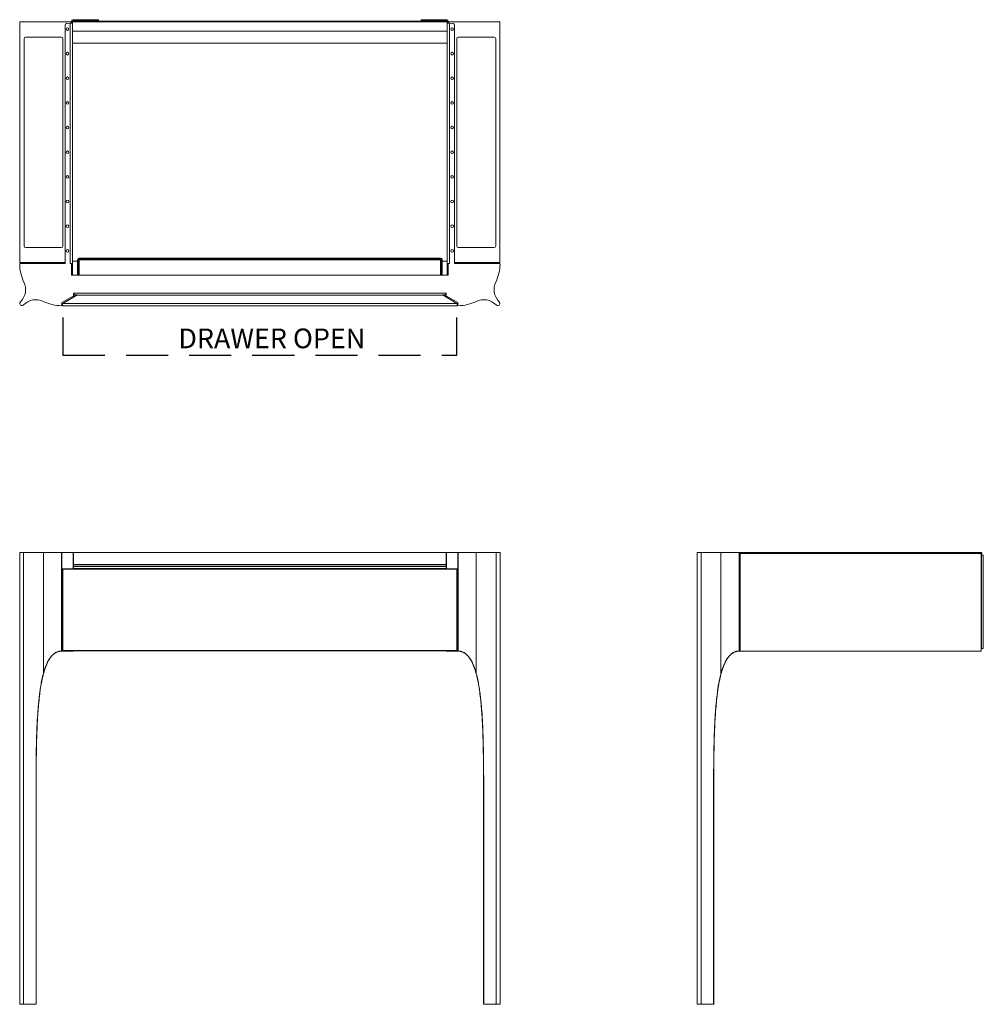
# Model space of a CAD drawing. Units: inches. Extents: x 0 to 73.3, y 0 to 74.9.
import ezdxf

# ---------------------------------------------------------------- set-up
doc = ezdxf.new("R2010")
doc.units = ezdxf.units.IN
doc.header["$LTSCALE"] = 64
doc.header["$MEASUREMENT"] = 0
doc.linetypes.add('HIDDEN', pattern=[0.075, 0.05, -0.025])
doc.layers.add('FORMAT', color=7, linetype='Continuous')
doc.styles.add('SLDTEXTSTYLE0', font='TXT', dxfattribs={"width": 0.75})

msp = doc.modelspace()

# ---------------------------------------------------------------- linework, layer by layer
at = {"color": 7, "linetype": 'Continuous', "lineweight": 15}
for p, q in [((4.055, 74.792), (4.055, 74.872)), ((5.863, 74.872), (4.055, 74.872)), ((32.465, 74.872), (30.657, 74.872)), ((32.465, 74.872), (32.465, 74.792)), ((0.007, 74.697), (0.007, 56.397)), ((3.93, 74.697), (0.007, 74.697)), ((3.452, 56.325), (3.452, 74.458)), ((3.566, 74.582), (3.84, 74.606)), ((3.84, 74.606), (3.84, 56.325)), ((3.864, 74.609), (3.884, 74.609)), ((3.967, 74.609), (3.884, 74.609)), ((3.93, 74.747), (3.93, 74.734)), ((3.93, 74.734), (4.01, 74.734)), ((3.93, 74.734), (3.93, 74.697)), ((3.93, 74.609), (3.93, 74.697)), ((3.93, 74.653), (4.01, 74.653)), ((4.01, 74.757), (32.51, 74.757)), ((4.01, 74.707), (4.01, 74.757)), ((32.51, 74.707), (4.01, 74.707)), ((4.01, 74.007), (4.01, 74.707)), ((4.055, 74.792), (5.863, 74.792)), ((5.863, 74.792), (5.863, 74.872)), ((5.863, 74.872), (5.988, 74.872)), ((5.988, 74.792), (5.863, 74.792)), ((5.988, 74.872), (5.988, 74.792)), ((30.532, 74.792), (30.532, 74.872)), ((30.532, 74.872), (30.657, 74.872)), ((30.657, 74.792), (30.532, 74.792)), ((30.657, 74.872), (30.657, 74.792)), ((32.465, 74.792), (30.657, 74.792)), ((32.51, 74.757), (32.51, 74.707)), ((32.51, 74.734), (32.59, 74.734)), ((32.51, 74.007), (32.51, 74.707)), ((32.51, 74.653), (32.576, 74.653)), ((32.636, 74.609), (32.553, 74.609)), ((32.576, 74.653), (32.59, 74.653)), ((32.59, 74.747), (32.59, 74.734)), ((32.59, 74.734), (32.59, 74.697)), ((32.59, 74.609), (32.59, 74.697)), ((32.59, 74.697), (36.513, 74.697)), ((32.656, 74.609), (32.636, 74.609)), ((32.68, 74.606), (32.68, 56.325)), ((32.954, 74.582), (32.68, 74.606)), ((33.068, 56.325), (33.068, 74.458)), ((36.513, 74.697), (36.513, 56.397)), ((0.329, 57.665), (0.329, 73.429)), ((0.454, 73.554), (3.158, 73.554)), ((3.283, 73.429), (3.283, 57.665)), ((4.01, 74.007), (4.01, 55.456)), ((4.01, 74.007), (32.51, 74.007)), ((32.51, 55.456), (32.51, 74.007)), ((33.237, 73.429), (33.237, 57.665)), ((36.066, 73.554), (33.362, 73.554)), ((36.191, 57.665), (36.191, 73.429)), ((4.01, 73.08), (32.51, 73.08)), ((3.158, 57.54), (0.454, 57.54)), ((33.362, 57.54), (36.066, 57.54)), ((0.007, 56.397), (3.452, 56.397)), ((0.015, 56.325), (3.452, 56.325)), ((3.84, 56.325), (3.93, 56.325)), ((3.93, 56.325), (3.93, 55.456)), ((4.01, 56.509), (4.397, 56.509)), ((4.46, 56.62), (4.397, 56.62)), ((4.397, 55.561), (4.397, 56.62)), ((4.46, 55.561), (4.46, 56.62)), ((4.46, 56.509), (4.523, 56.509)), ((4.523, 56.683), (4.523, 56.746)), ((4.523, 56.746), (15.406, 56.746)), ((4.523, 56.683), (4.523, 56.683)), ((4.523, 56.683), (15.406, 56.683)), ((31.997, 56.683), (4.523, 56.683)), ((4.523, 56.683), (4.523, 56.62)), ((4.523, 56.62), (31.997, 56.62)), ((4.523, 55.456), (4.523, 56.62)), ((15.406, 56.683), (15.406, 56.746)), ((15.76, 56.683), (15.76, 56.746)), ((15.76, 56.746), (16.758, 56.746)), ((15.76, 56.683), (16.758, 56.683)), ((16.758, 56.683), (16.758, 56.746)), ((17.112, 56.683), (17.112, 56.746)), ((17.112, 56.746), (19.408, 56.746)), ((17.112, 56.683), (19.408, 56.683)), ((19.408, 56.683), (19.408, 56.746)), ((19.762, 56.683), (19.762, 56.746)), ((20.76, 56.746), (19.762, 56.746)), ((20.76, 56.683), (19.762, 56.683)), ((20.76, 56.683), (20.76, 56.746)), ((31.997, 56.746), (21.114, 56.746)), ((21.114, 56.683), (21.114, 56.746)), ((31.997, 56.683), (21.114, 56.683)), ((31.997, 56.683), (31.997, 56.746)), ((31.997, 56.683), (31.997, 56.683)), ((31.997, 56.683), (31.997, 56.62)), ((31.997, 55.456), (31.997, 56.62)), ((31.997, 56.509), (32.06, 56.509)), ((32.06, 56.62), (32.123, 56.62)), ((32.06, 55.561), (32.06, 56.62)), ((32.123, 55.561), (32.123, 56.62)), ((32.123, 56.509), (32.51, 56.509)), ((32.59, 56.325), (32.59, 55.456)), ((32.68, 56.325), (32.59, 56.325)), ((36.513, 56.397), (33.068, 56.397)), ((36.505, 56.325), (33.068, 56.325)), ((3.93, 55.456), (32.59, 55.456)), ((4.46, 55.561), (4.397, 55.561)), ((4.397, 55.456), (4.397, 55.561)), ((4.46, 55.456), (4.46, 55.561)), ((32.06, 55.561), (32.123, 55.561)), ((32.06, 55.456), (32.06, 55.561)), ((32.123, 55.456), (32.123, 55.561)), ((4.332, 53.925), (3.286, 53.302)), ((4.084, 54.081), (32.436, 54.081)), ((4.084, 53.858), (4.084, 54.081)), ((4.095, 54.073), (4.084, 54.073)), ((32.425, 54.073), (4.095, 54.073)), ((4.11, 53.941), (4.11, 54.058)), ((4.11, 53.941), (4.36, 53.941)), ((4.11, 53.926), (4.11, 53.941)), ((4.335, 53.926), (4.11, 53.926)), ((4.332, 53.925), (4.36, 53.941)), ((32.188, 53.925), (4.332, 53.925)), ((32.16, 53.941), (32.41, 53.941)), ((32.188, 53.925), (32.16, 53.941)), ((32.41, 53.926), (32.185, 53.926)), ((32.188, 53.925), (33.234, 53.302)), ((32.41, 53.941), (32.41, 54.058)), ((32.41, 53.941), (32.41, 53.926)), ((32.425, 54.073), (32.436, 54.073)), ((32.436, 53.858), (32.436, 54.081)), ((3.2, 53.351), (3.2, 53.14)), ((4.076, 53.845), (3.208, 53.364)), ((3.26, 53.203), (3.26, 53.203)), ((33.234, 53.302), (3.286, 53.302)), ((32.444, 53.845), (33.312, 53.364)), ((33.26, 53.203), (33.26, 53.203)), ((33.32, 53.351), (33.32, 53.14)), ((33.234, 53.105), (3.286, 53.105)), ((3.286, 53.105), (3.286, 53.104)), ((33.234, 53.104), (3.286, 53.104)), ((33.234, 53.104), (33.234, 53.105)), ((0, 34.355), (0, 0)), ((0.301, 34.355), (0, 34.355)), ((0.301, 0), (0.301, 34.355)), ((1.8, 34.355), (0.301, 34.355)), ((1.8, 25.149), (1.8, 34.355)), ((3.185, 34.355), (1.8, 34.355)), ((3.185, 34.355), (3.185, 26.841)), ((3.2, 34.355), (3.185, 34.355)), ((3.2, 26.841), (3.2, 34.355)), ((3.208, 34.355), (3.2, 34.355)), ((3.208, 26.841), (3.208, 34.355)), ((4.076, 34.355), (3.208, 34.355)), ((4.084, 34.355), (4.076, 34.355)), ((4.084, 33.121), (4.084, 34.355)), ((4.084, 34.355), (32.436, 34.355)), ((32.436, 33.121), (32.436, 34.355)), ((32.436, 34.355), (32.444, 34.355)), ((32.444, 34.355), (33.312, 34.355)), ((33.312, 26.841), (33.312, 34.355)), ((33.312, 34.355), (33.32, 34.355)), ((33.32, 26.841), (33.32, 34.355)), ((33.32, 34.355), (33.335, 34.355)), ((33.335, 34.355), (33.335, 26.841)), ((33.335, 34.355), (34.72, 34.355)), ((34.72, 25.149), (34.72, 34.355)), ((34.72, 34.355), (36.219, 34.355)), ((36.219, 0), (36.219, 34.355)), ((36.219, 34.355), (36.52, 34.355)), ((36.52, 0), (36.52, 34.355)), ((51.52, 34.355), (51.52, 0)), ((51.52, 34.355), (51.821, 34.355)), ((51.821, 0), (51.821, 34.355)), ((51.821, 34.355), (53.32, 34.355)), ((53.32, 25.149), (53.32, 34.355)), ((53.32, 34.355), (54.705, 34.355)), ((54.705, 26.841), (54.705, 34.355)), ((54.705, 34.355), (54.72, 34.355)), ((54.72, 34.355), (54.72, 26.841)), ((54.72, 34.355), (72.852, 34.355)), ((54.792, 34.275), (54.72, 34.275)), ((54.792, 34.185), (54.72, 34.185)), ((54.792, 26.841), (54.792, 34.275)), ((73.092, 34.275), (54.792, 34.275)), ((72.852, 34.275), (72.852, 34.355)), ((72.852, 34.355), (72.977, 34.355)), ((72.977, 34.355), (72.977, 34.275)), ((72.977, 34.355), (73.001, 34.355)), ((73.001, 34.355), (73.001, 34.275)), ((73.001, 34.355), (73.102, 34.355)), ((73.004, 34.298), (73.006, 34.276)), ((73.092, 26.841), (73.092, 34.275)), ((73.142, 34.155), (73.129, 34.155)), ((73.142, 27.055), (73.142, 34.155)), ((73.142, 34.155), (73.267, 34.155)), ((73.152, 34.305), (73.152, 34.155)), ((73.267, 34.155), (73.267, 27.055)), ((3.26, 33.121), (3.26, 26.871)), ((33.26, 33.121), (3.26, 33.121)), ((3.286, 33.095), (3.286, 26.897)), ((33.234, 33.095), (3.286, 33.095)), ((4.084, 33.439), (32.436, 33.439)), ((32.436, 33.431), (4.084, 33.431)), ((4.084, 33.289), (32.436, 33.289)), ((4.084, 33.282), (32.436, 33.282)), ((4.084, 33.148), (32.436, 33.148)), ((33.26, 33.121), (33.234, 33.095)), ((33.234, 26.897), (33.234, 33.095)), ((33.26, 26.871), (33.26, 33.121)), ((51.499, 26.897), (51.5, 33.095)), ((54.72, 27.025), (54.792, 27.025)), ((73.092, 27.02), (73.152, 27.02)), ((73.129, 27.055), (73.142, 27.055)), ((73.267, 27.055), (73.142, 27.055)), ((73.152, 27.055), (73.152, 27.02)), ((3.185, 26.841), (2.983, 26.841)), ((3.2, 26.841), (3.185, 26.841)), ((3.208, 26.841), (3.2, 26.841)), ((4.076, 26.841), (3.208, 26.841)), ((3.26, 26.871), (33.26, 26.871)), ((33.234, 26.897), (3.286, 26.897)), ((4.084, 26.841), (4.076, 26.841)), ((4.084, 26.841), (4.084, 26.871)), ((32.436, 26.841), (32.436, 26.871)), ((32.436, 26.841), (32.444, 26.841)), ((32.444, 26.841), (33.312, 26.841)), ((33.312, 26.841), (33.32, 26.841)), ((33.32, 26.841), (33.335, 26.841)), ((33.335, 26.841), (33.537, 26.841)), ((54.503, 26.841), (54.705, 26.841)), ((54.705, 26.841), (54.72, 26.841)), ((54.792, 26.935), (54.72, 26.935)), ((54.72, 26.855), (54.792, 26.855)), ((73.092, 26.841), (54.792, 26.841)), ((1.25, 0), (1.25, 15)), ((35.27, 0), (35.27, 15)), ((52.77, 15), (52.77, 0)), ((0, 0), (0.301, 0)), ((0.301, 0), (1.24, 0)), ((1.24, 0), (1.25, 0)), ((35.28, 0), (35.27, 0)), ((36.219, 0), (35.28, 0)), ((36.52, 0), (36.219, 0)), ((51.821, 0), (51.52, 0)), ((52.76, 0), (51.821, 0)), ((52.77, 0), (52.76, 0))]:
    msp.add_line(p, q, dxfattribs=at)
at = {"color": 8, "linetype": 'Continuous', "lineweight": 15}
for p, q in [((4.076, 34.355), (4.076, 33.121)), ((32.444, 34.355), (32.444, 33.121)), ((4.076, 26.871), (4.076, 26.841)), ((32.444, 26.871), (32.444, 26.841)), ((1.24, 9.823), (1.24, 0)), ((35.28, 9.88), (35.28, 0)), ((52.76, 0), (52.76, 9.823))]:
    msp.add_line(p, q, dxfattribs=at)
at = {"color": 7, "linetype": 'Continuous', "lineweight": 15, "flags": 128}
for points in [[(15.406, 56.746), (15.455, 56.746), (15.504, 56.746), (15.552, 56.746), (15.598, 56.746), (15.642, 56.746), (15.684, 56.746), (15.724, 56.746), (15.76, 56.746)], [(15.406, 56.683), (15.455, 56.683), (15.504, 56.683), (15.552, 56.683), (15.598, 56.683), (15.642, 56.683), (15.684, 56.683), (15.724, 56.683), (15.76, 56.683)], [(16.758, 56.746), (16.795, 56.746), (16.834, 56.746), (16.876, 56.746), (16.921, 56.746), (16.967, 56.746), (17.014, 56.746), (17.063, 56.746), (17.112, 56.746)], [(16.758, 56.683), (16.795, 56.683), (16.834, 56.683), (16.876, 56.683), (16.921, 56.683), (16.967, 56.683), (17.014, 56.683), (17.063, 56.683), (17.112, 56.683)], [(19.762, 56.746), (19.725, 56.746), (19.686, 56.746), (19.644, 56.746), (19.599, 56.746), (19.553, 56.746), (19.506, 56.746), (19.457, 56.746), (19.408, 56.746)], [(19.762, 56.683), (19.725, 56.683), (19.686, 56.683), (19.644, 56.683), (19.599, 56.683), (19.553, 56.683), (19.506, 56.683), (19.457, 56.683), (19.408, 56.683)], [(21.114, 56.746), (21.065, 56.746), (21.016, 56.746), (20.968, 56.746), (20.922, 56.746), (20.878, 56.746), (20.836, 56.746), (20.796, 56.746), (20.76, 56.746)], [(21.114, 56.683), (21.065, 56.683), (21.016, 56.683), (20.968, 56.683), (20.922, 56.683), (20.878, 56.683), (20.836, 56.683), (20.796, 56.683), (20.76, 56.683)]]:
    msp.add_lwpolyline(points, dxfattribs=at)
at = {"color": 7, "linetype": 'Continuous', "lineweight": 15}
for centre in [(3.635, 74.164), (32.885, 74.164), (3.635, 72.289), (32.885, 72.289), (3.635, 70.414), (32.885, 70.414), (3.635, 68.539), (32.885, 68.539), (3.635, 66.664), (32.885, 66.664), (3.635, 64.789), (32.885, 64.789), (3.635, 62.914), (32.885, 62.914), (3.635, 61.039), (32.885, 61.039), (3.635, 59.164), (32.885, 59.164), (3.635, 57.289), (32.885, 57.289)]:
    msp.add_circle(centre, 0.102, dxfattribs=at)
for centre, radius, start, end in [((4.055, 74.747), 0.125, 90, 180), ((32.465, 74.747), 0.125, 0, 90), ((3.577, 74.458), 0.125, 95, 180), ((4.055, 74.747), 0.045, 90, 167.16041), ((32.465, 74.747), 0.045, 12.83959, 90), ((32.943, 74.458), 0.125, 0, 85), ((0.454, 73.429), 0.125, 90, 180), ((3.158, 73.429), 0.125, 0, 90), ((33.362, 73.429), 0.125, 90, 180), ((36.066, 73.429), 0.125, 0, 90), ((0.454, 57.665), 0.125, 180, 270), ((3.158, 57.665), 0.125, 270, 0), ((33.362, 57.665), 0.125, 180, 270), ((36.066, 57.665), 0.125, 270, 0), ((0.015, 56.31), 0.015, 90, 180.26984), ((3.2, 56.325), 3.2, 180.26984, 205.94448), ((4.523, 56.62), 0.126, 90, 180), ((4.523, 56.62), 0.063, 90, 180), ((4.523, 56.62), 0.063, 90, 180), ((31.997, 56.62), 0.126, 0, 90), ((31.997, 56.62), 0.063, 0, 90), ((31.997, 56.62), 0.063, 0, 90), ((33.32, 56.325), 3.2, 334.05552, 359.73016), ((36.505, 56.31), 0.015, 359.73016, 90), ((-0.839, 54.36), 1.292, 313.74002, 25.94448), ((37.359, 54.36), 1.292, 154.05552, 226.25998), ((4.095, 54.058), 0.015, 0, 90), ((32.425, 54.058), 0.015, 90, 180), ((0.175, 53.3), 0.175, 133.74002, 316.25998), ((1.235, 52.286), 1.292, 64.05552, 136.25998), ((3.2, 56.325), 3.2, 244.05552, 269.73016), ((3.215, 53.351), 0.015, 119, 180), ((4.069, 53.858), 0.015, 299, 0), ((32.451, 53.858), 0.015, 180, 241), ((33.305, 53.351), 0.015, 0, 61), ((33.32, 56.325), 3.2, 270.26984, 295.94448), ((35.285, 52.286), 1.292, 43.74002, 115.94448), ((36.345, 53.3), 0.175, 223.74002, 46.25998), ((3.185, 53.14), 0.015, 269.73016, 0), ((33.335, 53.14), 0.015, 180, 270.26984), ((73.129, 34.28), 0.125, 252.89818, 270), ((73.102, 34.305), 0.05, 0, 90), ((51.598, 32.921), 0.2, 112.97597, 119.47194), ((73.129, 26.93), 0.125, 90, 107.10182), ((51.597, 27.071), 0.2, 240.51112, 247.29279), ((1.813, 25.178), 0.032, 246.5922, 272.36167), ((34.707, 25.178), 0.032, 267.63833, 293.4078), ((53.333, 25.178), 0.032, 246.5922, 272.36167)]:
    msp.add_arc(centre, radius, start, end, dxfattribs=at)
for centre, major_axis, ratio, start_param, end_param in [((3.46, 53.203), (-0.141, 0.141), 0.999852, 0.270794, 1.299855), ((33.06, 53.203), (0.141, 0.141), 0.999852, 4.983331, 6.012391), ((33.06, 53.203), (-0.141, 0.141), 0.999852, 3.412387, 3.926917), ((3.46, 32.921), (-0.2, 0.2), 0.000074, 5.768729, 6.283259), ((33.06, 27.071), (-0.2, 0.2), 0.000074, 3.141519, 3.656197)]:
    msp.add_ellipse(centre, major_axis=major_axis, ratio=ratio, start_param=start_param, end_param=end_param, dxfattribs=at)
for points in [[(3.884, 74.609), (3.87, 74.608), (3.855, 74.607), (3.84, 74.606)], [(32.68, 74.606), (32.665, 74.607), (32.65, 74.608), (32.636, 74.609)], [(73.001, 34.355), (73.002, 34.355), (73.003, 34.353), (73.004, 34.349)]]:
    msp.add_open_spline(points, degree=3, dxfattribs=at)
for points, knots in [([(3.84, 74.606), (3.842, 74.606), (3.844, 74.607), (3.846, 74.607), (3.848, 74.607), (3.85, 74.608), (3.852, 74.608), (3.856, 74.608), (3.86, 74.609), (3.864, 74.609)], [0, 0, 0, 0, 0.0001551001, 0.0001551001, 0.0001551001, 0.0003102003, 0.0003102003, 0.0003102003, 0.0006204057, 0.0006204057, 0.0006204057, 0.0006204057]), ([(4.01, 74.653), (4.01, 74.651), (4.01, 74.648), (4.01, 74.643), (4.009, 74.639), (4.008, 74.635), (4.007, 74.631), (4.006, 74.628), (4.004, 74.625), (4.002, 74.622), (4, 74.619), (3.997, 74.617), (3.992, 74.614), (3.985, 74.612), (3.977, 74.611), (3.97, 74.61), (3.967, 74.609)], [0, 0, 0, 0, 0.0619356, 0.1220929, 0.1805428, 0.2373624, 0.2926356, 0.3464536, 0.3989153, 0.4501272, 0.500204, 0.5742463, 0.6610149, 0.7607866, 0.8737409, 1, 1, 1, 1]), ([(32.553, 74.609), (32.552, 74.609), (32.548, 74.61), (32.543, 74.61), (32.539, 74.611), (32.535, 74.612), (32.532, 74.613), (32.529, 74.614), (32.526, 74.615), (32.524, 74.616), (32.522, 74.618), (32.519, 74.62), (32.516, 74.625), (32.513, 74.632), (32.51, 74.642), (32.51, 74.649), (32.51, 74.653)], [0, 0, 0, 0, 0.059702, 0.117176, 0.172449, 0.225551, 0.276517, 0.325386, 0.372203, 0.417016, 0.459885, 0.500874, 0.597465, 0.712438, 0.846474, 1, 1, 1, 1]), ([(32.656, 74.609), (32.66, 74.609), (32.664, 74.608), (32.668, 74.608), (32.67, 74.608), (32.672, 74.607), (32.674, 74.607), (32.676, 74.607), (32.678, 74.606), (32.68, 74.606)], [0, 0, 0, 0, 0.0003101986, 0.0003101986, 0.0003101986, 0.0004653009, 0.0004653009, 0.0004653009, 0.0006204034, 0.0006204034, 0.0006204034, 0.0006204034]), ([(3.286, 53.104), (3.285, 53.106), (3.283, 53.11), (3.28, 53.115), (3.277, 53.121), (3.274, 53.129), (3.27, 53.139), (3.266, 53.152), (3.264, 53.164), (3.262, 53.177), (3.26, 53.19), (3.26, 53.198), (3.26, 53.203)], [0, 0, 0, 0, 0.067114, 0.133156, 0.198163, 0.262176, 0.389776, 0.514284, 0.637643, 0.759076, 0.879865, 1, 1, 1, 1]), ([(2.983, 26.841), (2.894, 26.821), (2.81, 26.787), (2.711, 26.731), (2.691, 26.719), (2.654, 26.695), (2.635, 26.682), (2.581, 26.641), (2.547, 26.612), (2.481, 26.551), (2.45, 26.518), (2.39, 26.451), (2.362, 26.416), (2.282, 26.308), (2.233, 26.232), (2.166, 26.115), (2.145, 26.075), (2.104, 25.994), (2.085, 25.954), (2.029, 25.831), (1.995, 25.748), (1.932, 25.58), (1.903, 25.495), (1.849, 25.323), (1.824, 25.236), (1.8, 25.149)], [0, 0, 0, 0, 0.125, 0.125, 0.15625, 0.15625, 0.1875, 0.1875, 0.25, 0.25, 0.3125, 0.3125, 0.375, 0.375, 0.5, 0.5, 0.5625, 0.5625, 0.625, 0.625, 0.75, 0.75, 0.875, 0.875, 1, 1, 1, 1]), ([(1.814, 25.146), (1.838, 25.235), (1.864, 25.323), (1.919, 25.498), (1.948, 25.584), (2.013, 25.755), (2.047, 25.839), (2.104, 25.964), (2.124, 26.005), (2.166, 26.087), (2.188, 26.127), (2.256, 26.246), (2.306, 26.322), (2.376, 26.413), (2.39, 26.431), (2.42, 26.466), (2.435, 26.483), (2.481, 26.534), (2.513, 26.566), (2.581, 26.627), (2.617, 26.655), (2.673, 26.695), (2.693, 26.707), (2.732, 26.731), (2.752, 26.743), (2.814, 26.774), (2.856, 26.792), (2.922, 26.814), (2.944, 26.821), (2.989, 26.832), (3.012, 26.837), (3.035, 26.841)], [0, 0, 0, 0, 0.125, 0.125, 0.25, 0.25, 0.375, 0.375, 0.4375, 0.4375, 0.5, 0.5, 0.625, 0.625, 0.65625, 0.65625, 0.6875, 0.6875, 0.75, 0.75, 0.8125, 0.8125, 0.84375, 0.84375, 0.875, 0.875, 0.9375, 0.9375, 0.96875, 0.96875, 1, 1, 1, 1]), ([(3.286, 26.897), (3.285, 26.896), (3.283, 26.894), (3.28, 26.891), (3.277, 26.888), (3.274, 26.885), (3.27, 26.881), (3.266, 26.878), (3.264, 26.875), (3.262, 26.873), (3.26, 26.871), (3.26, 26.871), (3.26, 26.871)], [0, 0, 0, 0, 0.067114, 0.133156, 0.198163, 0.262176, 0.389776, 0.514284, 0.637643, 0.759076, 0.879865, 1, 1, 1, 1]), ([(34.706, 25.146), (34.682, 25.235), (34.656, 25.323), (34.601, 25.498), (34.572, 25.584), (34.507, 25.755), (34.473, 25.839), (34.416, 25.964), (34.396, 26.005), (34.354, 26.087), (34.332, 26.127), (34.264, 26.246), (34.214, 26.322), (34.144, 26.413), (34.13, 26.431), (34.1, 26.466), (34.085, 26.483), (34.039, 26.534), (34.007, 26.566), (33.939, 26.627), (33.903, 26.655), (33.847, 26.695), (33.827, 26.707), (33.788, 26.731), (33.768, 26.743), (33.706, 26.774), (33.664, 26.792), (33.598, 26.814), (33.576, 26.821), (33.531, 26.832), (33.508, 26.837), (33.485, 26.841)], [0, 0, 0, 0, 0.125, 0.125, 0.25, 0.25, 0.375, 0.375, 0.4375, 0.4375, 0.5, 0.5, 0.625, 0.625, 0.65625, 0.65625, 0.6875, 0.6875, 0.75, 0.75, 0.8125, 0.8125, 0.84375, 0.84375, 0.875, 0.875, 0.9375, 0.9375, 0.96875, 0.96875, 1, 1, 1, 1]), ([(33.537, 26.841), (33.626, 26.821), (33.71, 26.787), (33.809, 26.731), (33.829, 26.719), (33.866, 26.695), (33.885, 26.682), (33.939, 26.641), (33.973, 26.612), (34.039, 26.551), (34.07, 26.518), (34.13, 26.451), (34.158, 26.416), (34.238, 26.308), (34.287, 26.232), (34.354, 26.115), (34.375, 26.075), (34.416, 25.994), (34.435, 25.954), (34.491, 25.831), (34.525, 25.748), (34.588, 25.58), (34.617, 25.495), (34.671, 25.323), (34.696, 25.236), (34.72, 25.149)], [0, 0, 0, 0, 0.125, 0.125, 0.15625, 0.15625, 0.1875, 0.1875, 0.25, 0.25, 0.3125, 0.3125, 0.375, 0.375, 0.5, 0.5, 0.5625, 0.5625, 0.625, 0.625, 0.75, 0.75, 0.875, 0.875, 1, 1, 1, 1]), ([(53.32, 25.149), (53.344, 25.236), (53.369, 25.323), (53.423, 25.495), (53.452, 25.58), (53.515, 25.748), (53.549, 25.831), (53.605, 25.954), (53.624, 25.994), (53.665, 26.075), (53.686, 26.115), (53.753, 26.232), (53.802, 26.308), (53.882, 26.416), (53.91, 26.451), (53.97, 26.518), (54.001, 26.551), (54.067, 26.612), (54.101, 26.641), (54.155, 26.682), (54.174, 26.695), (54.211, 26.719), (54.231, 26.731), (54.33, 26.787), (54.414, 26.821), (54.503, 26.841)], [0, 0, 0, 0, 0.125, 0.125, 0.25, 0.25, 0.375, 0.375, 0.4375, 0.4375, 0.5, 0.5, 0.625, 0.625, 0.6875, 0.6875, 0.75, 0.75, 0.8125, 0.8125, 0.84375, 0.84375, 0.875, 0.875, 1, 1, 1, 1]), ([(54.555, 26.841), (54.532, 26.837), (54.509, 26.832), (54.464, 26.821), (54.442, 26.814), (54.376, 26.792), (54.334, 26.774), (54.272, 26.743), (54.252, 26.731), (54.213, 26.707), (54.193, 26.695), (54.137, 26.655), (54.101, 26.627), (54.033, 26.566), (54.001, 26.534), (53.955, 26.483), (53.94, 26.466), (53.91, 26.431), (53.896, 26.413), (53.826, 26.322), (53.776, 26.246), (53.708, 26.127), (53.686, 26.087), (53.644, 26.005), (53.624, 25.964), (53.567, 25.839), (53.533, 25.755), (53.468, 25.584), (53.439, 25.498), (53.384, 25.323), (53.358, 25.235), (53.334, 25.146)], [0, 0, 0, 0, 0.03125, 0.03125, 0.0625, 0.0625, 0.125, 0.125, 0.15625, 0.15625, 0.1875, 0.1875, 0.25, 0.25, 0.3125, 0.3125, 0.34375, 0.34375, 0.375, 0.375, 0.5, 0.5, 0.5625, 0.5625, 0.625, 0.625, 0.75, 0.75, 0.875, 0.875, 1, 1, 1, 1]), ([(54.555, 26.841), (54.555, 26.841), (54.554, 26.841), (54.554, 26.841), (54.553, 26.841), (54.552, 26.841), (54.551, 26.841), (54.548, 26.841), (54.545, 26.841), (54.539, 26.841), (54.534, 26.841), (54.521, 26.841), (54.512, 26.841), (54.503, 26.841)], [0, 0, 0, 0, 0.03125, 0.03125, 0.0625, 0.0625, 0.125, 0.125, 0.25, 0.25, 0.5, 0.5, 1, 1, 1, 1]), ([(1.8, 25.149), (1.759, 24.995), (1.722, 24.839), (1.657, 24.527), (1.628, 24.37), (1.575, 24.055), (1.552, 23.897), (1.509, 23.58), (1.49, 23.422), (1.455, 23.104), (1.439, 22.944), (1.41, 22.625), (1.397, 22.466), (1.362, 21.987), (1.343, 21.667), (1.311, 21.027), (1.299, 20.708), (1.278, 20.068), (1.27, 19.748), (1.252, 18.788), (1.246, 18.148), (1.24, 16.867), (1.24, 16.226), (1.24, 14.946), (1.24, 14.305), (1.24, 12.384), (1.24, 11.104), (1.24, 9.823)], [0, 0, 0, 0, 0.03125, 0.03125, 0.0625, 0.0625, 0.09375, 0.09375, 0.125, 0.125, 0.15625, 0.15625, 0.1875, 0.1875, 0.25, 0.25, 0.3125, 0.3125, 0.375, 0.375, 0.5, 0.5, 0.625, 0.625, 0.75, 0.75, 1, 1, 1, 1]), ([(1.25, 15), (1.25, 15.849), (1.249, 16.698), (1.255, 17.972), (1.259, 18.396), (1.27, 19.245), (1.278, 19.67), (1.302, 20.518), (1.317, 20.942), (1.349, 21.578), (1.361, 21.79), (1.389, 22.214), (1.405, 22.426), (1.441, 22.849), (1.462, 23.06), (1.509, 23.482), (1.535, 23.692), (1.597, 24.111), (1.631, 24.32), (1.692, 24.631), (1.714, 24.735), (1.761, 24.941), (1.786, 25.044), (1.814, 25.146)], [0, 0, 0, 0, 0.25, 0.25, 0.375, 0.375, 0.5, 0.5, 0.625, 0.625, 0.6875, 0.6875, 0.75, 0.75, 0.8125, 0.8125, 0.875, 0.875, 0.9375, 0.9375, 0.96875, 0.96875, 1, 1, 1, 1]), ([(35.27, 15), (35.27, 15.849), (35.271, 16.698), (35.265, 17.972), (35.261, 18.396), (35.25, 19.245), (35.242, 19.67), (35.218, 20.518), (35.203, 20.942), (35.171, 21.578), (35.159, 21.79), (35.131, 22.214), (35.115, 22.426), (35.079, 22.849), (35.058, 23.06), (35.011, 23.482), (34.985, 23.692), (34.923, 24.111), (34.889, 24.32), (34.828, 24.631), (34.806, 24.735), (34.759, 24.941), (34.734, 25.044), (34.706, 25.146)], [0, 0, 0, 0, 0.25, 0.25, 0.375, 0.375, 0.5, 0.5, 0.625, 0.625, 0.6875, 0.6875, 0.75, 0.75, 0.8125, 0.8125, 0.875, 0.875, 0.9375, 0.9375, 0.96875, 0.96875, 1, 1, 1, 1]), ([(34.72, 25.149), (34.761, 24.995), (34.797, 24.84), (34.863, 24.529), (34.891, 24.372), (34.944, 24.059), (34.967, 23.902), (35.01, 23.586), (35.029, 23.428), (35.064, 23.111), (35.08, 22.953), (35.109, 22.635), (35.122, 22.476), (35.158, 21.998), (35.177, 21.68), (35.208, 21.043), (35.221, 20.724), (35.241, 20.087), (35.249, 19.768), (35.268, 18.811), (35.274, 18.173), (35.28, 16.898), (35.28, 16.26), (35.28, 14.984), (35.28, 14.346), (35.28, 12.432), (35.28, 11.156), (35.28, 9.88)], [0, 0, 0, 0, 0.03125, 0.03125, 0.0625, 0.0625, 0.09375, 0.09375, 0.125, 0.125, 0.15625, 0.15625, 0.1875, 0.1875, 0.25, 0.25, 0.3125, 0.3125, 0.375, 0.375, 0.5, 0.5, 0.625, 0.625, 0.75, 0.75, 1, 1, 1, 1]), ([(53.334, 25.146), (53.306, 25.044), (53.281, 24.941), (53.234, 24.735), (53.212, 24.631), (53.151, 24.32), (53.117, 24.111), (53.055, 23.692), (53.029, 23.482), (52.982, 23.06), (52.961, 22.849), (52.925, 22.426), (52.909, 22.214), (52.881, 21.79), (52.869, 21.578), (52.837, 20.942), (52.822, 20.518), (52.798, 19.67), (52.79, 19.245), (52.779, 18.396), (52.775, 17.972), (52.769, 16.698), (52.77, 15.849), (52.77, 15)], [0, 0, 0, 0, 0.03125, 0.03125, 0.0625, 0.0625, 0.125, 0.125, 0.1875, 0.1875, 0.25, 0.25, 0.3125, 0.3125, 0.375, 0.375, 0.5, 0.5, 0.625, 0.625, 0.75, 0.75, 1, 1, 1, 1]), ([(52.875, 21.842), (52.876, 21.862), (52.888, 22.1), (52.923, 22.555), (52.983, 23.206), (53.063, 23.858), (53.151, 24.399), (53.239, 24.83), (53.293, 25.043), (53.32, 25.149)], [0, 0, 0, 0, 0.018305, 0.213325, 0.409098, 0.605047, 0.802048, 0.901034, 1, 1, 1, 1]), ([(52.76, 9.823), (52.76, 10.529), (52.761, 12.941), (52.756, 15.447), (52.763, 17.682), (52.77, 18.645), (52.789, 19.869), (52.82, 20.658), (52.834, 21.012)], [0, 0, 0, 0, 0.1891945, 0.6467254, 0.6719121, 0.7883633, 0.9048259, 1, 1, 1, 1])]:
    msp.add_open_spline(points, degree=3, knots=knots, dxfattribs=at)
at = {"color": 8, "linetype": 'Continuous', "lineweight": 15}
msp.add_open_spline([(52.834, 21.012), (52.836, 21.092), (52.845, 21.369), (52.862, 21.645), (52.875, 21.842)], degree=3, knots=[0, 0, 0, 0, 0.287967, 1, 1, 1, 1], dxfattribs=at)
at = {"layer": 'FORMAT', "linetype": 'HIDDEN'}
for p, q in [((3.286, 52.23), (3.286, 49.355)), ((33.234, 49.355), (33.234, 52.23)), ((3.286, 49.355), (33.234, 49.355))]:
    msp.add_line(p, q, dxfattribs=at)

# ---------------------------------------------------------------- texts
at = {"layer": 'FORMAT', "insert": (12.065, 51.389), "char_height": 1.5, "attachment_point": 1, "style": 'SLDTEXTSTYLE0'}
msp.add_mtext('DRAWER OPEN', dxfattribs=at)

doc.saveas('drawing.dxf')
